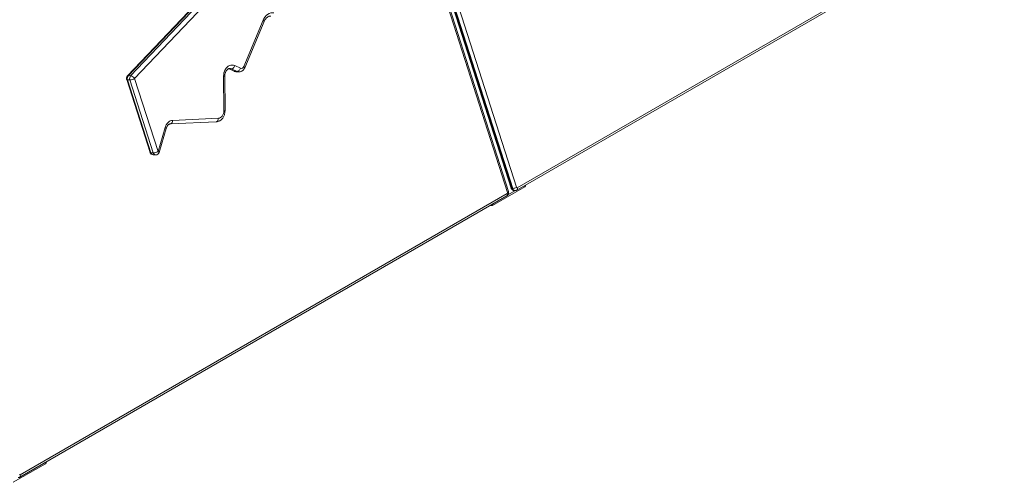
# Model space of a CAD drawing. Units: millimetres. Extents: x -2698 to 3476, y -4850 to 1702.
# Drawn here: x 2092 to 3474, y -4850 to -4201 of the extents above; entities that cross this region are included whole.
import ezdxf

# ---------------------------------------------------------------- set-up
doc = ezdxf.new("R2010")
doc.units = ezdxf.units.MM

msp = doc.modelspace()

# ---------------------------------------------------------------- linework, layer by layer
at = {"color": 7, "linetype": 'Continuous', "lineweight": 15}
for p, q in [((2417.5, -3301.7), (2781.7, -4437)), ((2782.7, -4437.4), (2418.5, -3302.1)), ((2419.7, -3302.2), (2784, -4437.4)), ((2789.4, -4435.9), (2425.2, -3300.7)), ((2412.4, -3308.1), (2776.7, -4443.3)), ((2777.9, -4441.9), (2413.7, -3306.7)), ((2511.5, -3997.2), (2243, -4279.5)), ((2244.3, -4279.1), (2512.8, -3996.8)), ((2516, -3996.9), (2247.5, -4279.3)), ((2253.1, -4283.3), (2521.5, -4001)), ((2789.8, -4439.8), (3473.6, -4045)), ((3474.2, -4041.7), (2790.4, -4436.4)), ((2433.4, -4201.5), (2406.2, -4266.4)), ((2407.6, -4268.2), (2434.8, -4203.3)), ((2385, -4269.3), (2392.9, -4273)), ((2389, -4269.7), (2385.8, -4269.5)), ((2393.7, -4273.2), (2385.8, -4269.5)), ((2389, -4269.7), (2396.9, -4273.4)), ((2401.5, -4268.8), (2393.6, -4265.1)), ((2241.9, -4284.5), (2274.7, -4386.8)), ((2275.9, -4387.3), (2243.1, -4285)), ((2246.3, -4285.2), (2243.1, -4285)), ((2247.5, -4279.3), (2244.3, -4279.1)), ((2246.3, -4285.2), (2279.1, -4387.5)), ((2285.9, -4385.6), (2253.1, -4283.3)), ((2378, -4279.8), (2378.2, -4328.7)), ((2380, -4328.5), (2379.7, -4279.6)), ((2396.9, -4273.4), (2393.7, -4273.2)), ((2395.9, -4273.8), (2399.1, -4274)), ((2370.7, -4339), (2306.4, -4342)), ((2295.8, -4352), (2285.9, -4385.6)), ((2287.5, -4386.8), (2297.4, -4353.2)), ((2303.4, -4346.9), (2367.7, -4343.8)), ((2279.1, -4387.5), (2275.9, -4387.3)), ((2279.2, -4390.2), (2282.4, -4390.4)), ((2755.6, -4461.2), (2800.8, -4435.1)), ((2784, -4437.4), (2782.7, -4437.4)), ((2091.9, -4842.7), (2775.7, -4447.9)), ((2776.3, -4444.6), (2092.5, -4839.3)), ((2786, -4440.3), (2787.3, -4440.4)), ((2082.4, -4849.8), (2127.7, -4823.7))]:
    msp.add_line(p, q, dxfattribs=at)
at = {"color": 8, "linetype": 'Continuous', "lineweight": 15}
for p, q in [((2385.8, -4269.5), (2385.1, -4269.2)), ((2777.2, -4446.5), (2787.9, -4440.3))]:
    msp.add_line(p, q, dxfattribs=at)
at = {"color": 7, "linetype": 'Continuous', "lineweight": 15, "flags": 128}
for points in [[(2448.6, -4190.8), (2446.3, -4190.8), (2444.1, -4191.2), (2441.9, -4192), (2439.8, -4193.2), (2437.9, -4194.8), (2436.2, -4196.8), (2434.7, -4199), (2433.4, -4201.5)], [(2393.6, -4265.1), (2391.8, -4264.5), (2390, -4264.3), (2388.1, -4264.4), (2386.3, -4265), (2384.5, -4265.9), (2382.9, -4267.2), (2381.5, -4268.8), (2380.3, -4270.6), (2379.3, -4272.7), (2378.5, -4275), (2378.1, -4277.4), (2378, -4279.8)], [(2393.6, -4265.1), (2393.3, -4266), (2392.8, -4266.9), (2392.3, -4267.7), (2391.7, -4268.4), (2391, -4269), (2390.3, -4269.4), (2389.7, -4269.6), (2389, -4269.7)], [(2401.5, -4268.8), (2401.2, -4269.8), (2400.7, -4270.6), (2400.2, -4271.4), (2399.6, -4272.1), (2398.9, -4272.7), (2398.2, -4273.1), (2397.5, -4273.3), (2396.9, -4273.4)], [(2378.2, -4328.7), (2378.1, -4330.6), (2377.7, -4332.5), (2377, -4334.3), (2376, -4335.8), (2374.9, -4337.1), (2373.6, -4338.1), (2372.1, -4338.8), (2370.7, -4339)], [(2306.4, -4342), (2304.7, -4342.3), (2303, -4342.8), (2301.4, -4343.7), (2300, -4344.9), (2298.6, -4346.4), (2297.5, -4348), (2296.5, -4349.9), (2295.8, -4352)]]:
    msp.add_lwpolyline(points, dxfattribs=at)
at = {"color": 8, "linetype": 'Continuous', "lineweight": 15, "flags": 128}
for points in [[(2433.4, -4201.5), (2434, -4202), (2434.4, -4202.4), (2434.7, -4202.8), (2434.8, -4203.1), (2434.8, -4203.3)], [(2385.8, -4269.5), (2385.2, -4269.4), (2385.1, -4269.3)], [(2386.7, -4269.1), (2387.6, -4269.2), (2389, -4269.7)], [(2406.2, -4266.4), (2406.8, -4266.9), (2407.2, -4267.3), (2407.5, -4267.7), (2407.6, -4268), (2407.6, -4268.2)], [(2241.9, -4284.5), (2241.9, -4284.6), (2242.1, -4284.8), (2242.5, -4284.9), (2243.1, -4285)], [(2393.7, -4273.2), (2393.1, -4273.1), (2392.9, -4273)], [(2395.9, -4273.8), (2395, -4273.7), (2393.7, -4273.2)], [(2396.9, -4273.4), (2398.2, -4273.8), (2399.2, -4274)], [(2370.7, -4339), (2370.6, -4340), (2370.4, -4340.9), (2370.1, -4341.8), (2369.7, -4342.5), (2369.2, -4343.1), (2368.7, -4343.5), (2368.1, -4343.8), (2367.7, -4343.8)], [(2295.8, -4352), (2296.4, -4352.3), (2296.9, -4352.6), (2297.2, -4352.9), (2297.4, -4353.1), (2297.4, -4353.2)], [(2306.4, -4342), (2306.3, -4343), (2306.2, -4343.9), (2305.9, -4344.8), (2305.5, -4345.5), (2305, -4346.1), (2304.4, -4346.5), (2303.8, -4346.8), (2303.4, -4346.9)], [(2274.7, -4386.8), (2274.7, -4386.8), (2274.9, -4387.1), (2275.3, -4387.2), (2275.9, -4387.3)], [(2285.9, -4385.6), (2286.5, -4385.9), (2287, -4386.2), (2287.3, -4386.5), (2287.5, -4386.7), (2287.5, -4386.8)], [(2782.7, -4437.4), (2782.3, -4437.3), (2781.9, -4437.2), (2781.8, -4437), (2781.7, -4437)], [(2776.3, -4444.6), (2776.4, -4445.3), (2776.5, -4446), (2776.5, -4446.6), (2776.3, -4447.1), (2776.1, -4447.6), (2775.7, -4447.9), (2775.7, -4447.9)], [(2776.7, -4443.3), (2777.2, -4443), (2777.6, -4442.6), (2777.8, -4442.4), (2777.9, -4442.1), (2777.9, -4441.9)]]:
    msp.add_lwpolyline(points, dxfattribs=at)
at = {"color": 7, "linetype": 'Continuous', "lineweight": 15}
for centre, radius, start, end in [((2402.7, -4265.5), 3.61, 249.5848, 344.2947), ((2246.6, -4283), 5, 136.4414, 197.7892), ((2248.9, -4283.1), 6.09, 139.0291, 198.2103), ((2252.1, -4283.3), 6.09, 139.0291, 198.2103), ((2246, -4270.9), 14.3, 271.3181, 299.6836), ((2245.9, -4287.4), 8.29, 29.6556, 78.6063), ((2279.4, -4385.2), 5, 197.7892, 267.0139), ((2278.8, -4373.2), 14.3, 271.3181, 299.6836), ((2282.7, -4385.4), 5, 267.0139, 343.593), ((2783.7, -4426), 11.4, 271.3181, 299.6836), ((2790.1, -4435.8), 0.698, 189.9603, 296.5287), ((2799.3, -4432.5), 3, 299.9973, 0), ((2775.6, -4443.7), 1.15, 305.5697, 19.5841), ((2754.1, -4458.6), 3, 240.0027, 299.9973), ((2126.2, -4821.1), 3, 299.9973, 0), ((2092.2, -4838.7), 0.698, 189.9603, 296.5287)]:
    msp.add_arc(centre, radius, start, end, dxfattribs=at)
at = {"color": 8, "linetype": 'Continuous', "lineweight": 15}
for centre, radius, start, end in [((2244.1, -4280.6), 1.56, 82.3882, 133.4036), ((2378.3, -4274.9), 4.93, 265.8327, 286.7908), ((2378.6, -4323.8), 4.93, 265.8327, 286.7908), ((2279.7, -4386.4), 3.85, 193.022, 262.9141), ((2282.9, -4386.6), 3.85, 193.022, 262.9141), ((2786.5, -4436.5), 3.86, 193.1664, 262.7697), ((2787.8, -4436.6), 3.86, 193.1668, 262.7626), ((2787.9, -4437.7), 2.83, 313.5557, 26.8615), ((2799.6, -4433.7), 1.87, 310.6466, 18.3292), ((2754.4, -4459.8), 1.87, 310.6466, 18.3292), ((2126.5, -4822.3), 1.87, 310.6466, 18.3292), ((2090, -4840.6), 2.83, 313.5557, 26.8615)]:
    msp.add_arc(centre, radius, start, end, dxfattribs=at)
at = {"color": 7, "linetype": 'Continuous', "lineweight": 15}
for points, knots in [([(2434.8, -4203.3), (2434.9, -4203), (2435.3, -4202.1), (2436.1, -4200.7), (2437.2, -4199.2), (2438.4, -4198), (2439.6, -4197), (2440.9, -4196.3), (2442.2, -4195.8), (2443.4, -4195.6), (2444.1, -4195.6), (2444.4, -4195.6)], [0, 0, 0, 0, 0.059265, 0.178749, 0.298112, 0.417679, 0.538095, 0.660438, 0.786347, 0.917948, 1, 1, 1, 1]), ([(2379.7, -4279.6), (2379.7, -4279.3), (2379.8, -4278.4), (2379.9, -4277), (2380.3, -4275.3), (2380.9, -4273.8), (2381.6, -4272.4), (2382.5, -4271.3), (2383.4, -4270.4), (2384.3, -4269.7), (2385.3, -4269.3), (2386.1, -4269.1), (2386.5, -4269.1), (2386.7, -4269.1)], [0, 0, 0, 0, 0.04724, 0.144196, 0.24103, 0.337494, 0.433581, 0.529515, 0.625714, 0.723229, 0.823999, 0.931339, 1, 1, 1, 1]), ([(2399.2, -4273.9), (2399.7, -4273.9), (2400.6, -4274), (2402.1, -4273.6), (2403.5, -4273), (2404.8, -4272.1), (2406, -4270.9), (2406.9, -4269.6), (2407.4, -4268.7), (2407.6, -4268.2)], [0, 0, 0, 0, 0.125617, 0.271569, 0.416655, 0.562541, 0.710643, 0.861878, 1, 1, 1, 1]), ([(2392.9, -4273), (2393.3, -4273.2), (2394.2, -4273.6), (2395.3, -4273.8), (2395.9, -4273.8), (2395.9, -4273.8)], [0, 0, 0, 0, 0.430091, 0.951962, 1, 1, 1, 1]), ([(2367.7, -4343.8), (2368.1, -4343.8), (2369.2, -4343.7), (2370.8, -4343.3), (2372.5, -4342.5), (2374.1, -4341.5), (2375.6, -4340.2), (2376.9, -4338.7), (2378, -4337), (2378.9, -4335), (2379.5, -4333), (2379.9, -4330.8), (2380, -4329.3), (2380, -4328.6), (2380, -4328.5)], [0, 0, 0, 0, 0.063555, 0.152429, 0.241455, 0.331362, 0.422594, 0.515326, 0.609459, 0.704698, 0.8007, 0.897199, 0.989163, 1, 1, 1, 1]), ([(2297.4, -4353.2), (2297.4, -4353), (2297.7, -4352.2), (2298.2, -4351), (2299, -4349.7), (2299.9, -4348.6), (2300.8, -4347.8), (2301.8, -4347.2), (2302.6, -4346.9), (2303.2, -4346.9), (2303.4, -4346.9)], [0, 0, 0, 0, 0.065021, 0.198196, 0.330987, 0.463748, 0.597363, 0.733729, 0.876223, 1, 1, 1, 1]), ([(2781.7, -4437), (2781.9, -4437.3), (2782.2, -4438.1), (2783, -4439), (2783.9, -4439.7), (2784.9, -4440.2), (2785.6, -4440.3), (2786, -4440.3)], [0, 0, 0, 0, 0.218338, 0.419726, 0.61898, 0.817327, 1, 1, 1, 1]), ([(2775.7, -4447.9), (2776, -4447.7), (2776.6, -4447.3), (2777.4, -4446.4), (2777.9, -4445.3), (2778.2, -4444.2), (2778.2, -4443), (2778, -4442.3), (2777.9, -4441.9)], [0, 0, 0, 0, 0.170959, 0.333443, 0.499919, 0.673095, 0.855268, 1, 1, 1, 1]), ([(2787.3, -4440.4), (2787.3, -4440.4), (2787.8, -4440.5), (2788.7, -4440.3), (2789.4, -4439.9), (2789.8, -4439.8)], [0, 0, 0, 0, 0.077315, 0.527202, 1, 1, 1, 1]), ([(2089.4, -4843.3), (2089.4, -4843.3), (2089.9, -4843.3), (2090.8, -4843.2), (2091.5, -4842.8), (2091.9, -4842.7)], [0, 0, 0, 0, 0.077315, 0.527202, 1, 1, 1, 1])]:
    msp.add_open_spline(points, degree=3, knots=knots, dxfattribs=at)

doc.saveas('drawing.dxf')
